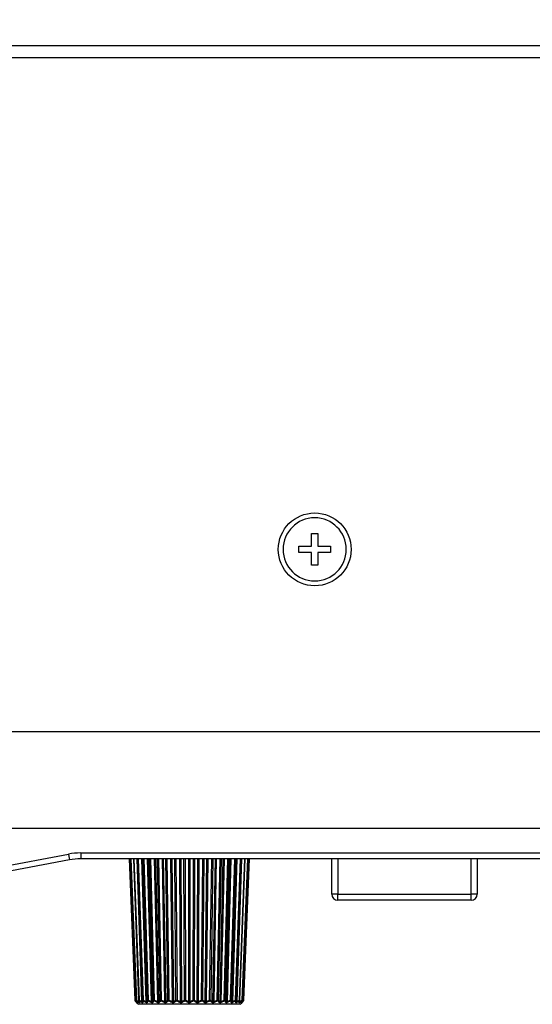
# Model space of a CAD drawing. Units: millimetres. Extents: x 0 to 298, y 0 to 210.
# Drawn here: x 160 to 181, y 128 to 169 of the extents above; entities that cross this region are included whole.
import ezdxf

# ---------------------------------------------------------------- set-up
doc = ezdxf.new("R2010")
doc.units = ezdxf.units.MM
doc.layers.get('0').update_dxf_attribs({"linetype": 'CONTINUOUS'})
doc.layers.get('Defpoints').update_dxf_attribs({"linetype": 'CONTINUOUS'})
doc.layers.add('1', color=7, linetype='CONTINUOUS')
doc.styles.add('IDEAS_KANJI', font='simplex.shx', dxfattribs={"bigfont": 'bigfont'})
doc.dimstyles.get("Standard").update_dxf_attribs({"dimtxt": 0.18, "dimasz": 0.18, "dimexe": 0.18, "dimexo": 0.0625, "dimgap": 0.09, "dimtad": 0, "dimdec": 0, "dimzin": 0, "dimdsep": 46, "dimtxsty": 'STANDARD', "dimcen": 0.09, "dimadec": 0, "dimazin": 0, "dimtfac": 1, "dimtdec": 0, "dimtofl": 0, "dimtmove": 0, "dimatfit": 3, "dimfxl": 1, "dimtolj": 1, "dimtzin": 0, "dimarcsym": 0})

# ---------------------------------------------------------------- blocks, each defined once
blk = doc.blocks.new('_OPEN')
at = {"color": 0, "linetype": 'ByBlock'}
for p, q in [((-1, 0.166667), (0, 0)), ((-1, -0.166667), (0, 0)), ((0, 0), (-1, 0))]:
    blk.add_line(p, q, dxfattribs=at)
blk = doc.blocks.new('*D22')
at = {"layer": '1', "color": 1, "linetype": 'Continuous', "lineweight": -2}
for p, q in [((103.705, 144.871), (103.705, 184.416)), ((266.205, 140.721), (266.205, 184.416)), ((104.405, 184.066), (265.505, 184.066))]:
    blk.add_line(p, q, dxfattribs=at)
at = {"layer": 'Defpoints', "color": 0, "linetype": 'Continuous'}
for p in [(266.205, 184.066), (103.705, 144.696), (266.205, 140.546)]:
    blk.add_point(p, dxfattribs=at)
at = {"layer": '1', "color": 1, "linetype": 'Continuous', "lineweight": -2, "xscale": 0.7, "yscale": 0.7, "zscale": 0.7, "rotation": 180}
blk.add_blockref('_OPEN', (103.705, 184.066), dxfattribs=at)
at = {"layer": '1', "color": 1, "linetype": 'Continuous', "lineweight": -2, "xscale": 0.7, "yscale": 0.7, "zscale": 0.7}
blk.add_blockref('_OPEN', (266.205, 184.066), dxfattribs=at)
at = {"layer": '1', "color": 1, "linetype": 'Continuous', "insert": (184.955, 185.116), "char_height": 1.05, "attachment_point": 5, "style": 'IDEAS_KANJI'}
blk.add_mtext('\\A1;325', dxfattribs=at)

msp = doc.modelspace()

# ---------------------------------------------------------------- linework, layer by layer
at = {"layer": '1', "color": 80, "linetype": 'Continuous'}
for p, q in [((139.9552, 167.7957), (265.6052, 167.7957)), ((171.729, 147.6957), (171.9815, 147.6957)), ((171.729, 147.1719), (171.729, 147.6957)), ((171.9815, 147.6957), (171.9815, 147.1719)), ((171.2052, 147.1719), (171.729, 147.1719)), ((171.2052, 146.9194), (171.2052, 147.1719)), ((171.729, 146.9194), (171.2052, 146.9194)), ((171.729, 146.3957), (171.729, 146.9194)), ((171.9815, 147.1719), (172.5052, 147.1719)), ((172.5052, 146.9194), (171.9815, 146.9194)), ((171.9815, 146.9194), (171.9815, 146.3957)), ((172.5052, 147.1719), (172.5052, 146.9194)), ((171.9815, 146.3957), (171.729, 146.3957)), ((139.9552, 139.5457), (265.1052, 139.5457)), ((265.1052, 135.5457), (104.8052, 135.5457)), ((161.7495, 134.2526), (132.9575, 128.8387)), ((265.1052, 134.2957), (162.2115, 134.2957)), ((164.207, 134.2956), (164.4389, 128.4824)), ((164.2669, 134.2956), (164.493, 128.4825)), ((164.3851, 134.2956), (164.6, 128.4826)), ((168.7752, 128.4826), (168.9901, 134.2956)), ((168.8822, 128.4825), (169.1083, 134.2956)), ((168.9363, 128.4824), (169.1681, 134.2956)), ((172.5552, 132.8457), (172.5552, 134.2957)), ((178.5552, 134.2957), (178.5552, 132.8457)), ((178.3052, 132.5957), (172.8052, 132.5957)), ((164.451, 128.4518), (164.4536, 128.4491)), ((164.5156, 128.3806), (164.5165, 128.3796)), ((164.5259, 128.3699), (164.5876, 128.3082)), ((164.526, 128.3697), (164.5261, 128.3697)), ((164.5423, 128.3884), (164.5429, 128.3875)), ((168.7876, 128.3082), (164.5876, 128.3082)), ((168.7876, 128.3082), (168.8493, 128.3699)), ((168.8323, 128.3875), (168.8328, 128.3884)), ((168.8491, 128.3697), (168.8491, 128.3697)), ((168.8586, 128.3796), (168.8595, 128.3805))]:
    msp.add_line(p, q, dxfattribs=at)
at = {"layer": '1', "color": 51, "linetype": 'Continuous'}
for p, q in [((265.6052, 167.2957), (139.9552, 167.2957)), ((132.9113, 129.0801), (161.7033, 134.4939)), ((162.2115, 134.5413), (265.1052, 134.5413)), ((162.2115, 134.5413), (162.2115, 134.2957)), ((164.2154, 134.2956), (164.4473, 128.4827)), ((164.2801, 134.2956), (164.5062, 128.4827)), ((164.4041, 134.2956), (164.619, 128.4827)), ((164.7347, 128.4132), (164.5333, 134.2957)), ((164.5522, 134.2957), (164.7537, 128.4132)), ((164.7571, 128.4827), (164.5588, 134.2956)), ((164.5843, 134.2956), (164.7826, 128.4827)), ((164.9108, 128.4132), (164.7278, 134.2957)), ((164.7524, 134.2957), (164.9353, 128.4132)), ((164.9615, 128.4827), (164.7846, 134.2956)), ((164.8163, 134.2956), (164.9931, 128.4827)), ((165.1306, 128.4132), (164.9707, 134.2957)), ((165.0002, 134.2957), (165.1601, 128.4132)), ((165.2083, 128.4827), (165.0573, 134.2956)), ((165.0944, 134.2956), (165.2454, 128.4827)), ((165.3887, 128.4132), (165.2558, 134.2957)), ((165.2896, 134.2957), (165.4225, 128.4132)), ((165.4916, 128.4827), (165.3701, 134.2956)), ((165.4117, 134.2956), (165.5332, 128.4827)), ((165.6788, 128.4132), (165.5761, 134.2957)), ((165.6133, 134.2957), (165.716, 128.4132)), ((165.8043, 128.4827), (165.7154, 134.2956)), ((165.7604, 134.2956), (165.8494, 128.4827)), ((165.9937, 128.4132), (165.9239, 134.2957)), ((165.9636, 134.2957), (166.0334, 128.4132)), ((166.1388, 128.4827), (166.0845, 134.2956)), ((166.1319, 134.2956), (166.1862, 128.4827)), ((166.3258, 128.4132), (166.2904, 134.2957)), ((166.3316, 134.2957), (166.367, 128.4132)), ((166.4868, 128.4827), (166.4686, 134.2956)), ((166.5172, 134.2956), (166.5354, 128.4827)), ((166.6667, 128.4132), (166.6667, 134.2957)), ((166.7085, 134.2957), (166.7085, 128.4132)), ((166.8397, 128.4827), (166.858, 134.2956)), ((166.9066, 134.2956), (166.8884, 128.4827)), ((167.0082, 128.4132), (167.0435, 134.2957)), ((167.0848, 134.2957), (167.0494, 128.4132)), ((167.1889, 128.4827), (167.2432, 134.2956)), ((167.2906, 134.2956), (167.2363, 128.4827)), ((167.3417, 128.4132), (167.4116, 134.2957)), ((167.4513, 134.2957), (167.3814, 128.4132)), ((167.5258, 128.4827), (167.6148, 134.2956)), ((167.6598, 134.2956), (167.5708, 128.4827)), ((167.6592, 128.4132), (167.7618, 134.2957)), ((167.799, 134.2957), (167.6964, 128.4132)), ((167.842, 128.4827), (167.9635, 134.2956)), ((168.0051, 134.2956), (167.8836, 128.4827)), ((167.9527, 128.4132), (168.0856, 134.2957)), ((168.1194, 134.2957), (167.9865, 128.4132)), ((168.1298, 128.4827), (168.2808, 134.2956)), ((168.3179, 134.2956), (168.1668, 128.4827)), ((168.2151, 128.4132), (168.375, 134.2957)), ((168.4045, 134.2957), (168.2446, 128.4132)), ((168.382, 128.4827), (168.5589, 134.2956)), ((168.5905, 134.2956), (168.4137, 128.4827)), ((168.4399, 128.4132), (168.6228, 134.2957)), ((168.6473, 134.2957), (168.4644, 128.4132)), ((168.5926, 128.4827), (168.7909, 134.2956)), ((168.8163, 134.2956), (168.6181, 128.4827)), ((168.6215, 128.4132), (168.8229, 134.2957)), ((168.8419, 134.2957), (168.6404, 128.4132)), ((168.7562, 128.4827), (168.9711, 134.2956)), ((168.8689, 128.4827), (169.095, 134.2956)), ((168.9279, 128.4827), (169.1597, 134.2956)), ((172.8052, 134.2957), (172.8052, 132.8457)), ((178.3052, 132.8457), (178.3052, 134.2957)), ((172.8052, 132.8457), (172.5552, 132.8457)), ((172.8052, 132.8457), (178.3052, 132.8457)), ((172.8052, 132.5957), (172.8052, 132.8457)), ((178.5552, 132.8457), (178.3052, 132.8457)), ((178.3052, 132.5957), (178.3052, 132.8457)), ((164.4389, 128.4824), (164.4473, 128.4827)), ((164.6068, 128.4132), (164.6051, 128.4587)), ((168.77, 128.4587), (168.7684, 128.4132)), ((168.9216, 128.4491), (168.9242, 128.4518)), ((168.9279, 128.4827), (168.9363, 128.4824))]:
    msp.add_line(p, q, dxfattribs=at)
at = {"layer": '1', "color": 80, "linetype": 'Continuous'}
msp.add_circle((171.8552, 147.0457), 1.5, dxfattribs=at)
at = {"layer": '1', "color": 80, "linetype": 'Continuous', "extrusion": (0, 0, -1)}
msp.add_circle((-171.8552, 147.0457), 1.3, dxfattribs=at)
at = {"layer": '1', "color": 51, "linetype": 'Continuous'}
msp.add_arc((162.2115, 131.7913), 2.75, 90, 100.64922, dxfattribs=at)
at = {"layer": '1', "color": 80, "linetype": 'Continuous'}
for centre, radius, start, end in [((162.2115, 131.7957), 2.5, 90, 100.64922), ((172.8052, 132.8457), 0.25, 180, 270), ((178.3052, 132.8457), 0.25, 270, 0), ((164.4888, 128.4844), 0.05, 182.2838, 220.76607), ((164.543, 128.4844), 0.05, 182.22762, 209.74229), ((164.6499, 128.4844), 0.05, 182.11664, 194.92378), ((168.7252, 128.4844), 0.05, 345.07622, 357.88336), ((168.8322, 128.4844), 0.05, 330.25771, 357.77238), ((168.8863, 128.4844), 0.05, 319.23393, 357.7162)]:
    msp.add_arc(centre, radius, start, end, dxfattribs=at)
at = {"layer": '1', "color": 51, "linetype": 'Continuous'}
for centre, major_axis, ratio, start_param, end_param in [((161.7033, 134.4983), (-0.0462, 0.2457), 0.003226, 1.587949, 3.1415927), ((164.4888, 128.4844), (0.0331, 0.0375), 0.734378, 2.18549, 3.0597633), ((164.543, 128.4844), (-0.05, -0.0019), 0.009331, 6.2829312, 7.0279085), ((164.543, 128.4844), (-0.0434, -0.0248), 0.855608, 0.0000017, 0.3245691), ((164.543, 128.4844), (0.0294, 0.0404), 0.64577, 2.049405, 2.9236783), ((164.5716, 128.415), (0.031, 0.0392), 0.750752, 2.2489397, 2.9943102), ((164.5847, 128.415), (-0.0422, -0.0268), 0.874044, 6.2805779, 6.5417938), ((164.6499, 128.4844), (-0.05, -0.0018), 0.015297, 0.0002845, 0.9017016), ((164.6499, 128.4844), (-0.0483, -0.0129), 0.885245, 0.0000191, 0.6209093), ((164.6435, 128.415), (0.0273, 0.0419), 0.660493, 2.0157053, 2.8646093), ((164.6499, 128.4844), (0.0267, 0.0423), 0.541262, 1.9396753, 2.8139486), ((164.6693, 128.415), (-0.048, -0.0141), 0.904042, 6.2802424, 6.8558298), ((164.7657, 128.415), (0.0246, 0.0435), 0.55397, 1.9129001, 2.761804), ((164.8036, 128.415), (-0.0499, 0.0027), 0.911779, 0.0978423, 0.9467462), ((164.807, 128.4844), (-0.0499, 0.0022), 0.893085, 0.0892916, 0.963565), ((164.807, 128.4844), (-0.05, -0.0017), 0.020885, 0.0401374, 1.0587077), ((164.807, 128.4844), (-0.0248, -0.0434), 0.423426, 4.9888401, 5.8631134), ((164.9352, 128.415), (-0.0228, -0.0445), 0.433807, 4.9688686, 5.8177725), ((164.9843, 128.415), (0.0464, -0.0186), 0.897065, 3.6007272, 4.4496311), ((165.0105, 128.4844), (0.0471, -0.0167), 0.878934, 3.5647139, 4.4389873), ((165.0105, 128.4844), (-0.05, -0.0015), 0.02596, 0.1971784, 1.2157487), ((165.0105, 128.4844), (-0.0235, -0.0441), 0.295163, 4.9075238, 5.7817972), ((165.1479, 128.415), (-0.0215, -0.0451), 0.302963, 4.8940896, 5.7429936), ((165.2069, 128.415), (0.0402, -0.0297), 0.860263, 3.8894501, 4.738354), ((165.2552, 128.4844), (0.0418, -0.0274), 0.843141, 3.8424264, 4.7166997), ((165.2552, 128.4844), (-0.05, -0.0013), 0.030395, 0.354258, 1.3728283), ((165.2552, 128.4844), (-0.0228, -0.0445), 0.159633, 4.832913, 5.7071863), ((165.3985, 128.415), (-0.0208, -0.0455), 0.164658, 4.8257916, 5.6746955), ((165.466, 128.415), (0.0343, -0.0363), 0.802278, 4.1018152, 4.9507192), ((165.5352, 128.4844), (0.0364, -0.0343), 0.786586, 4.0558012, 4.9300745), ((165.5352, 128.4844), (-0.05, -0.001), 0.034082, 0.5113762, 1.5299465), ((165.5352, 128.4844), (-0.0225, -0.0447), 0.020172, 4.7616175, 5.6358909), ((165.6808, 128.415), (-0.0205, -0.0456), 0.022299, 4.7606918, 5.6095957), ((165.7552, 128.415), (0.0297, -0.0402), 0.724538, 4.2583697, 5.1072737), ((165.8436, 128.4844), (0.0319, -0.0385), 0.710664, 4.218359, 5.0926324), ((165.8436, 128.4844), (-0.05, -0.0008), 0.03693, 0.6685293, 1.6870996), ((165.8436, 128.4844), (-0.0226, -0.0446), 0.119785, 0.7181854, 1.5924587), ((165.9879, 128.415), (-0.0207, -0.0455), 0.120609, 0.7382725, 1.5871764), ((166.0673, 128.415), (0.0264, -0.0425), 0.628957, 4.3783763, 5.2272802), ((166.1727, 128.4844), (0.0286, -0.041), 0.617242, 4.3457216, 5.2199949), ((166.1727, 128.4844), (-0.05, -0.0005), 0.038868, 0.8257102, 1.8442805), ((166.1727, 128.4844), (-0.0233, -0.0443), 0.256794, 0.7915254, 1.6657988), ((166.3122, 128.415), (-0.0212, -0.0453), 0.260548, 0.805256, 1.6541599), ((166.3947, 128.415), (0.024, -0.0439), 0.51789, 4.4749841, 5.323888), ((166.5145, 128.4844), (0.0261, -0.0426), 0.508622, 4.4496982, 5.3239716), ((166.5145, 128.4844), (-0.05, -0.0002), 0.039849, 0.9829088, 2.0014791), ((166.5145, 128.4844), (-0.0244, -0.0437), 0.387478, 0.870519, 1.7447923), ((166.6458, 128.415), (-0.0223, -0.0447), 0.394071, 0.8776141, 1.726518), ((166.7293, 128.415), (0.0223, -0.0447), 0.394071, 4.5566673, 5.4055712), ((166.8606, 128.4844), (0.0244, -0.0437), 0.387478, 4.538393, 5.4126663), ((166.8606, 128.4844), (-0.05, 0.0002), 0.039849, 1.1401136, 2.1586839), ((166.8606, 128.4844), (-0.0261, -0.0426), 0.508622, 0.9592137, 1.8334871), ((166.9804, 128.415), (-0.024, -0.0439), 0.51789, 0.9592973, 1.8082012), ((167.0629, 128.415), (0.0212, -0.0453), 0.260548, 4.6290254, 5.4779293), ((167.2025, 128.4844), (0.0233, -0.0443), 0.256794, 4.6173865, 5.4916599), ((167.2025, 128.4844), (-0.05, 0.0005), 0.038868, 1.2973122, 2.3158825), ((167.2025, 128.4844), (-0.0286, -0.041), 0.617242, 1.0631904, 1.9374637), ((167.3078, 128.415), (-0.0264, -0.0425), 0.628957, 1.0559051, 1.904809), ((167.3873, 128.415), (0.0207, -0.0455), 0.120609, 4.6960089, 5.5449128), ((167.5316, 128.4844), (0.0226, -0.0446), 0.119785, 4.6907266, 5.5649999), ((167.5316, 128.4844), (-0.05, 0.0008), 0.03693, 1.454493, 2.4730633), ((167.5316, 128.4844), (-0.0319, -0.0385), 0.710664, 1.190553, 2.0648263), ((167.62, 128.415), (-0.0297, -0.0402), 0.724538, 1.1759117, 2.0248156), ((167.6944, 128.415), (0.0205, -0.0456), 0.022299, 0.6735896, 1.5224935), ((167.84, 128.4844), (0.0225, -0.0447), 0.020172, 0.6472944, 1.5215678), ((167.84, 128.4844), (-0.05, 0.001), 0.034082, 1.6116461, 2.6302164), ((167.84, 128.4844), (-0.0364, -0.0343), 0.786586, 1.3531108, 2.2273841), ((167.9091, 128.415), (-0.0343, -0.0363), 0.802278, 1.3324661, 2.1813701), ((167.9767, 128.415), (0.0208, -0.0455), 0.164658, 0.6084898, 1.4573937), ((168.12, 128.4844), (0.0228, -0.0445), 0.159633, 0.575999, 1.4502723), ((168.12, 128.4844), (-0.05, 0.0013), 0.030395, 1.7687644, 2.7873347), ((168.12, 128.4844), (-0.0418, -0.0274), 0.843141, 1.5664856, 2.4407589), ((168.1682, 128.415), (-0.0402, -0.0297), 0.860263, 1.5448313, 2.3937352), ((168.2273, 128.415), (0.0215, -0.0451), 0.302963, 0.5401917, 1.3890957), ((168.3647, 128.4844), (0.0235, -0.0441), 0.295163, 0.5013882, 1.3756615), ((168.3647, 128.4844), (-0.05, 0.0015), 0.02596, 1.925844, 2.9444143), ((168.3647, 128.4844), (-0.0471, -0.0167), 0.878934, 1.844198, 2.7184714), ((168.3909, 128.415), (-0.0464, -0.0186), 0.897065, 1.8335542, 2.6824581), ((168.4399, 128.415), (0.0228, -0.0445), 0.433807, 0.4654128, 1.3143167), ((168.5681, 128.4844), (0.0248, -0.0434), 0.423426, 0.4200719, 1.2943452), ((168.5681, 128.4844), (-0.05, 0.0017), 0.020885, 2.0828849, 3.1014552), ((168.5681, 128.4844), (-0.0499, -0.0022), 0.893085, 2.1780277, 3.052301), ((168.5715, 128.415), (-0.0499, -0.0027), 0.911779, 2.1948465, 3.0437504), ((168.6095, 128.415), (0.0246, -0.0435), 0.55397, 0.3797886, 1.2286925), ((168.7058, 128.415), (-0.048, 0.0141), 0.904042, 2.5689482, 3.1446019), ((168.7252, 128.4844), (0.0267, -0.0423), 0.541262, 0.327644, 1.2019174), ((168.7252, 128.4844), (-0.05, 0.0018), 0.015297, 2.239891, 3.1413082), ((168.7252, 128.4844), (-0.0483, 0.0129), 0.885245, 2.5206834, 3.1415736), ((168.7317, 128.415), (0.0273, -0.0419), 0.660493, 0.2769834, 1.1258873), ((168.7905, 128.415), (-0.0422, 0.0268), 0.874044, 2.8829842, 3.1441772), ((168.8035, 128.415), (0.031, -0.0392), 0.750752, 0.1472825, 0.905203), ((168.8322, 128.4844), (0.0294, -0.0404), 0.64577, 0.2179143, 1.0921877), ((168.8322, 128.4844), (-0.0434, 0.0248), 0.855608, 2.8170236, 3.141591), ((168.8322, 128.4844), (-0.05, 0.0019), 0.009331, 2.3968695, 3.1418468), ((168.8863, 128.4844), (0.0331, -0.0375), 0.734378, 0.0818293, 0.9561027)]:
    msp.add_ellipse(centre, major_axis=major_axis, ratio=ratio, start_param=start_param, end_param=end_param, dxfattribs=at)
for points in [[(164.4473, 128.4827), (164.4726, 128.4603), (164.4982, 128.4387), (164.524, 128.4181)], [(164.5062, 128.4827), (164.5394, 128.4585), (164.573, 128.4353), (164.6068, 128.4132)], [(164.619, 128.4827), (164.6572, 128.4585), (164.6958, 128.4353), (164.7347, 128.4132)], [(164.7537, 128.4132), (164.7549, 128.4353), (164.756, 128.4585), (164.7571, 128.4827)], [(164.7826, 128.4827), (164.8249, 128.4585), (164.8676, 128.4353), (164.9108, 128.4132)], [(164.9353, 128.4132), (164.9442, 128.4353), (164.9529, 128.4585), (164.9615, 128.4827)], [(164.9931, 128.4827), (165.0385, 128.4585), (165.0843, 128.4353), (165.1306, 128.4132)], [(165.1601, 128.4132), (165.1764, 128.4353), (165.1925, 128.4585), (165.2083, 128.4827)], [(165.2454, 128.4827), (165.2927, 128.4585), (165.3404, 128.4353), (165.3887, 128.4132)], [(165.4225, 128.4132), (165.4458, 128.4353), (165.4688, 128.4585), (165.4916, 128.4827)], [(165.5332, 128.4827), (165.5812, 128.4585), (165.6297, 128.4353), (165.6788, 128.4132)], [(165.716, 128.4132), (165.7458, 128.4353), (165.7752, 128.4585), (165.8043, 128.4827)], [(165.8494, 128.4827), (165.897, 128.4585), (165.9451, 128.4353), (165.9937, 128.4132)], [(166.0334, 128.4132), (166.069, 128.4353), (166.1041, 128.4585), (166.1388, 128.4827)], [(166.1862, 128.4827), (166.2322, 128.4585), (166.2788, 128.4353), (166.3258, 128.4132)], [(166.367, 128.4132), (166.4074, 128.4353), (166.4473, 128.4585), (166.4868, 128.4827)], [(166.5354, 128.4827), (166.5787, 128.4585), (166.6225, 128.4353), (166.6667, 128.4132)], [(166.7085, 128.4132), (166.7527, 128.4353), (166.7965, 128.4585), (166.8397, 128.4827)], [(166.8884, 128.4827), (166.9279, 128.4585), (166.9678, 128.4353), (167.0082, 128.4132)], [(167.0494, 128.4132), (167.0964, 128.4353), (167.1429, 128.4585), (167.1889, 128.4827)], [(167.2363, 128.4827), (167.2711, 128.4585), (167.3062, 128.4353), (167.3417, 128.4132)], [(167.3814, 128.4132), (167.4301, 128.4353), (167.4782, 128.4585), (167.5258, 128.4827)], [(167.5708, 128.4827), (167.5999, 128.4585), (167.6294, 128.4353), (167.6592, 128.4132)], [(167.6964, 128.4132), (167.7454, 128.4353), (167.794, 128.4585), (167.842, 128.4827)], [(167.8836, 128.4827), (167.9063, 128.4585), (167.9294, 128.4353), (167.9527, 128.4132)], [(167.9865, 128.4132), (168.0347, 128.4353), (168.0825, 128.4585), (168.1298, 128.4827)], [(168.1668, 128.4827), (168.1827, 128.4585), (168.1988, 128.4353), (168.2151, 128.4132)], [(168.2446, 128.4132), (168.2909, 128.4353), (168.3367, 128.4585), (168.382, 128.4827)], [(168.4137, 128.4827), (168.4223, 128.4585), (168.431, 128.4353), (168.4399, 128.4132)], [(168.4644, 128.4132), (168.5075, 128.4353), (168.5503, 128.4585), (168.5926, 128.4827)], [(168.6181, 128.4827), (168.6191, 128.4585), (168.6203, 128.4353), (168.6215, 128.4132)], [(168.6404, 128.4132), (168.6794, 128.4353), (168.718, 128.4585), (168.7562, 128.4827)], [(168.7684, 128.4132), (168.8022, 128.4353), (168.8357, 128.4585), (168.8689, 128.4827)], [(168.8512, 128.4181), (168.877, 128.4387), (168.9025, 128.4603), (168.9279, 128.4827)]]:
    msp.add_open_spline(points, degree=3, dxfattribs=at)
at = {"layer": '1', "color": 80, "linetype": 'Continuous'}
for points, knots in [([(164.451, 128.4519), (164.4574, 128.4443), (164.4735, 128.4258), (164.4948, 128.4024), (164.5098, 128.3867), (164.5149, 128.3814)], [0, 0, 0, 0, 0.306066, 0.7621345, 1, 1, 1, 1]), ([(164.4996, 128.4597), (164.5039, 128.4521), (164.5147, 128.4334), (164.529, 128.4096), (164.539, 128.3937), (164.5425, 128.3883)], [0, 0, 0, 0, 0.305823, 0.7599822, 1, 1, 1, 1]), ([(164.5156, 128.3806), (164.5161, 128.38), (164.5179, 128.3781), (164.5205, 128.3755), (164.5231, 128.3727), (164.5247, 128.3711), (164.5252, 128.3706), (164.5253, 128.3705), (164.5253, 128.3705)], [0, 0, 0, 0, 0.081901, 0.3073084, 0.5440243, 0.7690151, 0.9679578, 1, 1, 1, 1]), ([(164.6016, 128.4717), (164.6036, 128.4642), (164.6085, 128.4457), (164.6151, 128.4222), (164.6197, 128.4065), (164.6214, 128.401)], [0, 0, 0, 0, 0.3034646, 0.7557274, 1, 1, 1, 1]), ([(168.7538, 128.401), (168.7553, 128.406), (168.7596, 128.4206), (168.7662, 128.4442), (168.7713, 128.463), (168.7736, 128.4716)], [0, 0, 0, 0, 0.2244922, 0.648874, 1, 1, 1, 1]), ([(168.8326, 128.3883), (168.8359, 128.3934), (168.8453, 128.4082), (168.8597, 128.432), (168.8707, 128.451), (168.8756, 128.4597)], [0, 0, 0, 0, 0.2252088, 0.6511099, 1, 1, 1, 1]), ([(168.8499, 128.3705), (168.8499, 128.3705), (168.85, 128.3706), (168.8508, 128.3714), (168.8525, 128.3732), (168.8551, 128.3759), (168.8575, 128.3784), (168.8592, 128.3802), (168.8595, 128.3805)], [0, 0, 0, 0, 0.094325, 0.2983183, 0.5060483, 0.7219441, 0.9488911, 1, 1, 1, 1]), ([(168.8608, 128.382), (168.865, 128.3864), (168.8785, 128.4004), (168.8996, 128.4236), (168.9164, 128.4428), (168.9242, 128.4518)], [0, 0, 0, 0, 0.2002697, 0.6286923, 1, 1, 1, 1])]:
    msp.add_open_spline(points, degree=3, knots=knots, dxfattribs=at)
at = {"layer": '1', "color": 51, "linetype": 'Continuous'}
for points, knots in [([(164.4536, 128.4491), (164.4663, 128.4342), (164.4792, 128.4198), (164.5002, 128.3968), (164.5084, 128.3882), (164.5165, 128.3796)], [0, 0, 0, 0, 0.6134897, 0.6134897, 1, 1, 1, 1]), ([(164.5366, 128.3796), (164.5195, 128.3932), (164.5024, 128.4071), (164.4748, 128.4305), (164.4642, 128.4397), (164.4536, 128.4491)], [0, 0, 0, 0, 0.6135032, 0.6135032, 1, 1, 1, 1]), ([(164.5086, 128.4491), (164.517, 128.4342), (164.5254, 128.4198), (164.5392, 128.3968), (164.5445, 128.3882), (164.5499, 128.3796)], [0, 0, 0, 0, 0.6134897, 0.6134897, 1, 1, 1, 1]), ([(164.6097, 128.3796), (164.5888, 128.3932), (164.5681, 128.4071), (164.5344, 128.4305), (164.5215, 128.4397), (164.5086, 128.4491)], [0, 0, 0, 0, 0.6135032, 0.6135032, 1, 1, 1, 1]), ([(164.5165, 128.3796), (164.5188, 128.3773), (164.5208, 128.3752), (164.5243, 128.3715), (164.5256, 128.3702), (164.526, 128.3698), (164.526, 128.3697), (164.526, 128.3697)], [0, 0, 0, 0, 0.396518, 0.396518, 0.9228344, 0.9228344, 1, 1, 1, 1]), ([(164.5499, 128.3796), (164.5514, 128.3773), (164.5525, 128.3752), (164.5541, 128.3715), (164.5541, 128.3702), (164.5524, 128.3694), (164.5503, 128.3701), (164.5446, 128.3736), (164.5409, 128.3763), (164.5366, 128.3796)], [0, 0, 0, 0, 0.1928713, 0.1928713, 0.4488782, 0.4488782, 0.7260295, 0.7260295, 1, 1, 1, 1]), ([(164.6068, 128.4132), (164.6092, 128.4101), (164.6117, 128.4072), (164.6151, 128.4043), (164.6162, 128.4035), (164.6177, 128.4031), (164.6182, 128.4031), (164.6193, 128.4035), (164.6198, 128.4043), (164.62, 128.4055), (164.62, 128.4055), (164.62, 128.4055)], [0, 0, 0, 0, 0.4029299, 0.4029299, 0.6290321, 0.6290321, 0.7577112, 0.7577112, 0.993631, 0.993631, 1, 1, 1, 1]), ([(164.6359, 128.3796), (164.6366, 128.3773), (164.6369, 128.3752), (164.6363, 128.3715), (164.6352, 128.3702), (164.631, 128.3694), (164.6277, 128.3701), (164.6196, 128.3736), (164.6148, 128.3763), (164.6097, 128.3796)], [0, 0, 0, 0, 0.1928713, 0.1928713, 0.4488782, 0.4488782, 0.7260295, 0.7260295, 1, 1, 1, 1]), ([(164.6173, 128.4491), (164.6211, 128.4342), (164.6249, 128.4198), (164.6311, 128.3968), (164.6335, 128.3882), (164.6359, 128.3796)], [0, 0, 0, 0, 0.6134897, 0.6134897, 1, 1, 1, 1]), ([(164.7339, 128.3796), (164.7098, 128.3932), (164.6859, 128.4071), (164.6471, 128.4305), (164.6321, 128.4397), (164.6173, 128.4491)], [0, 0, 0, 0, 0.6135032, 0.6135032, 1, 1, 1, 1]), ([(164.7724, 128.3796), (164.7723, 128.3773), (164.7717, 128.3752), (164.7691, 128.3715), (164.7668, 128.3702), (164.7602, 128.3694), (164.7557, 128.3701), (164.7456, 128.3736), (164.7398, 128.3763), (164.7339, 128.3796)], [0, 0, 0, 0, 0.1928713, 0.1928713, 0.4488782, 0.4488782, 0.7260295, 0.7260295, 1, 1, 1, 1]), ([(164.7347, 128.4132), (164.7375, 128.4101), (164.7404, 128.4072), (164.7447, 128.4043), (164.7462, 128.4035), (164.7483, 128.4031), (164.749, 128.4031), (164.7507, 128.4035), (164.7516, 128.4043), (164.7525, 128.4059), (164.7527, 128.4065), (164.7535, 128.4088), (164.7537, 128.411), (164.7537, 128.4132)], [0, 0, 0, 0, 0.290944, 0.290944, 0.4542059, 0.4542059, 0.5471213, 0.5471213, 0.7174722, 0.7174722, 0.7916641, 0.7916641, 1, 1, 1, 1]), ([(164.7769, 128.4491), (164.776, 128.4342), (164.7751, 128.4198), (164.7736, 128.3968), (164.773, 128.3882), (164.7724, 128.3796)], [0, 0, 0, 0, 0.6134897, 0.6134897, 1, 1, 1, 1]), ([(164.9062, 128.3796), (164.8795, 128.3932), (164.853, 128.4071), (164.81, 128.4305), (164.7934, 128.4397), (164.7769, 128.4491)], [0, 0, 0, 0, 0.6135032, 0.6135032, 1, 1, 1, 1]), ([(164.9561, 128.3796), (164.9551, 128.3773), (164.9537, 128.3752), (164.9492, 128.3715), (164.9457, 128.3702), (164.9369, 128.3694), (164.9313, 128.3701), (164.9194, 128.3736), (164.9128, 128.3763), (164.9062, 128.3796)], [0, 0, 0, 0, 0.1928713, 0.1928713, 0.4488782, 0.4488782, 0.7260295, 0.7260295, 1, 1, 1, 1]), ([(164.9108, 128.4132), (164.9138, 128.4101), (164.9171, 128.4072), (164.9222, 128.4043), (164.924, 128.4035), (164.9266, 128.4031), (164.9275, 128.4031), (164.9298, 128.4035), (164.9311, 128.4043), (164.9325, 128.4059), (164.9329, 128.4065), (164.9343, 128.4088), (164.9349, 128.411), (164.9353, 128.4132)], [0, 0, 0, 0, 0.290944, 0.290944, 0.4542059, 0.4542059, 0.5471213, 0.5471213, 0.7174722, 0.7174722, 0.7916641, 0.7916641, 1, 1, 1, 1]), ([(164.9836, 128.4491), (164.978, 128.4342), (164.9725, 128.4198), (164.9633, 128.3968), (164.9597, 128.3882), (164.9561, 128.3796)], [0, 0, 0, 0, 0.6134897, 0.6134897, 1, 1, 1, 1]), ([(165.1224, 128.3796), (165.0937, 128.3932), (165.0652, 128.4071), (165.0191, 128.4305), (165.0013, 128.4397), (164.9836, 128.4491)], [0, 0, 0, 0, 0.6135032, 0.6135032, 1, 1, 1, 1]), ([(165.1824, 128.3796), (165.1806, 128.3773), (165.1784, 128.3752), (165.172, 128.3715), (165.1675, 128.3702), (165.1567, 128.3694), (165.1502, 128.3701), (165.1367, 128.3736), (165.1295, 128.3763), (165.1224, 128.3796)], [0, 0, 0, 0, 0.1928713, 0.1928713, 0.4488782, 0.4488782, 0.7260295, 0.7260295, 1, 1, 1, 1]), ([(165.1306, 128.4132), (165.1338, 128.4101), (165.1374, 128.4072), (165.1431, 128.4043), (165.1452, 128.4035), (165.1483, 128.4031), (165.1494, 128.4031), (165.1522, 128.4035), (165.1539, 128.4043), (165.1558, 128.4059), (165.1563, 128.4065), (165.1582, 128.4088), (165.1593, 128.411), (165.1601, 128.4132)], [0, 0, 0, 0, 0.290944, 0.290944, 0.4542059, 0.4542059, 0.5471213, 0.5471213, 0.7174722, 0.7174722, 0.7916641, 0.7916641, 1, 1, 1, 1]), ([(165.2322, 128.4491), (165.2222, 128.4342), (165.212, 128.4198), (165.1954, 128.3968), (165.1889, 128.3882), (165.1824, 128.3796)], [0, 0, 0, 0, 0.6134897, 0.6134897, 1, 1, 1, 1]), ([(165.3771, 128.3796), (165.3472, 128.3932), (165.3174, 128.4071), (165.2693, 128.4305), (165.2507, 128.4397), (165.2322, 128.4491)], [0, 0, 0, 0, 0.6135032, 0.6135032, 1, 1, 1, 1]), ([(165.4458, 128.3796), (165.4432, 128.3773), (165.4402, 128.3752), (165.4322, 128.3715), (165.4267, 128.3702), (165.4142, 128.3694), (165.4069, 128.3701), (165.3922, 128.3736), (165.3845, 128.3763), (165.3771, 128.3796)], [0, 0, 0, 0, 0.1928713, 0.1928713, 0.4488782, 0.4488782, 0.7260295, 0.7260295, 1, 1, 1, 1]), ([(165.3887, 128.4132), (165.3921, 128.4101), (165.3959, 128.4072), (165.402, 128.4043), (165.4044, 128.4035), (165.4078, 128.4031), (165.4091, 128.4031), (165.4124, 128.4035), (165.4144, 128.4043), (165.4168, 128.4059), (165.4175, 128.4065), (165.4199, 128.4088), (165.4213, 128.411), (165.4225, 128.4132)], [0, 0, 0, 0, 0.290944, 0.290944, 0.4542059, 0.4542059, 0.5471213, 0.5471213, 0.7174722, 0.7174722, 0.7916641, 0.7916641, 1, 1, 1, 1]), ([(165.5167, 128.4491), (165.5024, 128.4342), (165.488, 128.4198), (165.4643, 128.3968), (165.4551, 128.3882), (165.4458, 128.3796)], [0, 0, 0, 0, 0.6134897, 0.6134897, 1, 1, 1, 1]), ([(165.6641, 128.3796), (165.6337, 128.3932), (165.6034, 128.4071), (165.5544, 128.4305), (165.5355, 128.4397), (165.5167, 128.4491)], [0, 0, 0, 0, 0.6135032, 0.6135032, 1, 1, 1, 1]), ([(165.7398, 128.3796), (165.7365, 128.3773), (165.7328, 128.3752), (165.7232, 128.3715), (165.717, 128.3702), (165.7031, 128.3694), (165.6952, 128.3701), (165.6796, 128.3736), (165.6717, 128.3763), (165.6641, 128.3796)], [0, 0, 0, 0, 0.1928713, 0.1928713, 0.4488782, 0.4488782, 0.7260295, 0.7260295, 1, 1, 1, 1]), ([(165.6788, 128.4132), (165.6822, 128.4101), (165.6861, 128.4072), (165.6926, 128.4043), (165.6951, 128.4035), (165.6989, 128.4031), (165.7003, 128.4031), (165.704, 128.4035), (165.7062, 128.4043), (165.709, 128.4059), (165.7098, 128.4065), (165.7127, 128.4088), (165.7145, 128.411), (165.716, 128.4132)], [0, 0, 0, 0, 0.290944, 0.290944, 0.4542059, 0.4542059, 0.5471213, 0.5471213, 0.7174722, 0.7174722, 0.7916641, 0.7916641, 1, 1, 1, 1]), ([(165.83, 128.4491), (165.8118, 128.4342), (165.7934, 128.4198), (165.7632, 128.3968), (165.7515, 128.3882), (165.7398, 128.3796)], [0, 0, 0, 0, 0.6134897, 0.6134897, 1, 1, 1, 1]), ([(165.9763, 128.3796), (165.9461, 128.3932), (165.9161, 128.4071), (165.8674, 128.4305), (165.8487, 128.4397), (165.83, 128.4491)], [0, 0, 0, 0, 0.6135032, 0.6135032, 1, 1, 1, 1]), ([(166.0571, 128.3796), (166.0532, 128.3773), (166.0489, 128.3752), (166.038, 128.3715), (166.0311, 128.3702), (166.0162, 128.3694), (166.0079, 128.3701), (165.9918, 128.3736), (165.9838, 128.3763), (165.9763, 128.3796)], [0, 0, 0, 0, 0.1928713, 0.1928713, 0.4488782, 0.4488782, 0.7260295, 0.7260295, 1, 1, 1, 1]), ([(165.9937, 128.4132), (165.9972, 128.4101), (166.0011, 128.4072), (166.0078, 128.4043), (166.0103, 128.4035), (166.0144, 128.4031), (166.0158, 128.4031), (166.0198, 128.4035), (166.0223, 128.4043), (166.0254, 128.4059), (166.0263, 128.4065), (166.0296, 128.4088), (166.0317, 128.411), (166.0334, 128.4132)], [0, 0, 0, 0, 0.290944, 0.290944, 0.4542059, 0.4542059, 0.5471213, 0.5471213, 0.7174722, 0.7174722, 0.7916641, 0.7916641, 1, 1, 1, 1]), ([(166.1645, 128.4491), (166.1427, 128.4342), (166.1209, 128.4198), (166.085, 128.3968), (166.0711, 128.3882), (166.0571, 128.3796)], [0, 0, 0, 0, 0.6134897, 0.6134897, 1, 1, 1, 1]), ([(166.306, 128.3796), (166.2768, 128.3932), (166.2477, 128.4071), (166.2006, 128.4305), (166.1825, 128.4397), (166.1645, 128.4491)], [0, 0, 0, 0, 0.6135032, 0.6135032, 1, 1, 1, 1]), ([(166.3899, 128.3796), (166.3855, 128.3773), (166.3807, 128.3752), (166.3688, 128.3715), (166.3615, 128.3702), (166.3458, 128.3694), (166.3373, 128.3701), (166.3211, 128.3736), (166.3133, 128.3763), (166.306, 128.3796)], [0, 0, 0, 0, 0.1928713, 0.1928713, 0.4488782, 0.4488782, 0.7260295, 0.7260295, 1, 1, 1, 1]), ([(166.3258, 128.4132), (166.3291, 128.4101), (166.3329, 128.4072), (166.3396, 128.4043), (166.3422, 128.4035), (166.3464, 128.4031), (166.3479, 128.4031), (166.3521, 128.4035), (166.3547, 128.4043), (166.3581, 128.4059), (166.359, 128.4065), (166.3626, 128.4088), (166.365, 128.411), (166.367, 128.4132)], [0, 0, 0, 0, 0.290944, 0.290944, 0.4542059, 0.4542059, 0.5471213, 0.5471213, 0.7174722, 0.7174722, 0.7916641, 0.7916641, 1, 1, 1, 1]), ([(166.5118, 128.4491), (166.4871, 128.4342), (166.4623, 128.4198), (166.4216, 128.3968), (166.4058, 128.3882), (166.3899, 128.3796)], [0, 0, 0, 0, 0.6134897, 0.6134897, 1, 1, 1, 1]), ([(166.6451, 128.3796), (166.6176, 128.3932), (166.5902, 128.4071), (166.5458, 128.4305), (166.5288, 128.4397), (166.5118, 128.4491)], [0, 0, 0, 0, 0.6135032, 0.6135032, 1, 1, 1, 1]), ([(166.73, 128.3796), (166.7252, 128.3773), (166.72, 128.3752), (166.7075, 128.3715), (166.6998, 128.3702), (166.6839, 128.3694), (166.6753, 128.3701), (166.6595, 128.3736), (166.6519, 128.3763), (166.6451, 128.3796)], [0, 0, 0, 0, 0.1928713, 0.1928713, 0.4488782, 0.4488782, 0.7260295, 0.7260295, 1, 1, 1, 1]), ([(166.6667, 128.4132), (166.6698, 128.4101), (166.6735, 128.4072), (166.68, 128.4043), (166.6826, 128.4035), (166.6868, 128.4031), (166.6883, 128.4031), (166.6926, 128.4035), (166.6953, 128.4043), (166.6988, 128.4059), (166.6999, 128.4065), (166.7037, 128.4088), (166.7062, 128.411), (166.7085, 128.4132)], [0, 0, 0, 0, 0.290944, 0.290944, 0.4542059, 0.4542059, 0.5471213, 0.5471213, 0.7174722, 0.7174722, 0.7916641, 0.7916641, 1, 1, 1, 1]), ([(166.8634, 128.4491), (166.8364, 128.4342), (166.8093, 128.4198), (166.7647, 128.3968), (166.7474, 128.3882), (166.73, 128.3796)], [0, 0, 0, 0, 0.6134897, 0.6134897, 1, 1, 1, 1]), ([(166.9853, 128.3796), (166.9601, 128.3932), (166.9351, 128.4071), (166.8945, 128.4305), (166.8789, 128.4397), (166.8634, 128.4491)], [0, 0, 0, 0, 0.6135032, 0.6135032, 1, 1, 1, 1]), ([(167.0691, 128.3796), (167.064, 128.3773), (167.0586, 128.3752), (167.0457, 128.3715), (167.0379, 128.3702), (167.022, 128.3694), (167.0137, 128.3701), (166.9986, 128.3736), (166.9915, 128.3763), (166.9853, 128.3796)], [0, 0, 0, 0, 0.1928713, 0.1928713, 0.4488782, 0.4488782, 0.7260295, 0.7260295, 1, 1, 1, 1]), ([(167.0082, 128.4132), (167.011, 128.4101), (167.0144, 128.4072), (167.0206, 128.4043), (167.0231, 128.4035), (167.0272, 128.4031), (167.0287, 128.4031), (167.033, 128.4035), (167.0357, 128.4043), (167.0393, 128.4059), (167.0404, 128.4065), (167.0444, 128.4088), (167.047, 128.411), (167.0494, 128.4132)], [0, 0, 0, 0, 0.290944, 0.290944, 0.4542059, 0.4542059, 0.5471213, 0.5471213, 0.7174722, 0.7174722, 0.7916641, 0.7916641, 1, 1, 1, 1]), ([(167.2107, 128.4491), (167.1821, 128.4342), (167.1532, 128.4198), (167.1059, 128.3968), (167.0876, 128.3882), (167.0691, 128.3796)], [0, 0, 0, 0, 0.6134897, 0.6134897, 1, 1, 1, 1]), ([(167.3181, 128.3796), (167.2959, 128.3932), (167.2738, 128.4071), (167.2381, 128.4305), (167.2244, 128.4397), (167.2107, 128.4491)], [0, 0, 0, 0, 0.6135032, 0.6135032, 1, 1, 1, 1]), ([(167.3988, 128.3796), (167.3936, 128.3773), (167.388, 128.3752), (167.375, 128.3715), (167.3673, 128.3702), (167.3519, 128.3694), (167.344, 128.3701), (167.33, 128.3736), (167.3236, 128.3763), (167.3181, 128.3796)], [0, 0, 0, 0, 0.1928713, 0.1928713, 0.4488782, 0.4488782, 0.7260295, 0.7260295, 1, 1, 1, 1]), ([(167.3417, 128.4132), (167.3442, 128.4101), (167.3472, 128.4072), (167.353, 128.4043), (167.3554, 128.4035), (167.3593, 128.4031), (167.3607, 128.4031), (167.3649, 128.4035), (167.3676, 128.4043), (167.3712, 128.4059), (167.3723, 128.4065), (167.3762, 128.4088), (167.379, 128.411), (167.3814, 128.4132)], [0, 0, 0, 0, 0.290944, 0.290944, 0.4542059, 0.4542059, 0.5471213, 0.5471213, 0.7174722, 0.7174722, 0.7916641, 0.7916641, 1, 1, 1, 1]), ([(167.5451, 128.4491), (167.5155, 128.4342), (167.4857, 128.4198), (167.4369, 128.3968), (167.4179, 128.3882), (167.3988, 128.3796)], [0, 0, 0, 0, 0.6134897, 0.6134897, 1, 1, 1, 1]), ([(167.6354, 128.3796), (167.6167, 128.3932), (167.5982, 128.4071), (167.5682, 128.4305), (167.5566, 128.4397), (167.5451, 128.4491)], [0, 0, 0, 0, 0.6135032, 0.6135032, 1, 1, 1, 1]), ([(167.711, 128.3796), (167.7057, 128.3773), (167.7002, 128.3752), (167.6874, 128.3715), (167.68, 128.3702), (167.6655, 128.3694), (167.6582, 128.3701), (167.6456, 128.3736), (167.64, 128.3763), (167.6354, 128.3796)], [0, 0, 0, 0, 0.1928713, 0.1928713, 0.4488782, 0.4488782, 0.7260295, 0.7260295, 1, 1, 1, 1]), ([(167.6592, 128.4132), (167.6612, 128.4101), (167.6639, 128.4072), (167.669, 128.4043), (167.6712, 128.4035), (167.6748, 128.4031), (167.6762, 128.4031), (167.6801, 128.4035), (167.6827, 128.4043), (167.6862, 128.4059), (167.6872, 128.4065), (167.6912, 128.4088), (167.6939, 128.411), (167.6964, 128.4132)], [0, 0, 0, 0, 0.290944, 0.290944, 0.4542059, 0.4542059, 0.5471213, 0.5471213, 0.7174722, 0.7174722, 0.7916641, 0.7916641, 1, 1, 1, 1]), ([(167.8585, 128.4491), (167.8286, 128.4342), (167.7986, 128.4198), (167.7493, 128.3968), (167.7302, 128.3882), (167.711, 128.3796)], [0, 0, 0, 0, 0.6134897, 0.6134897, 1, 1, 1, 1]), ([(167.9293, 128.3796), (167.9147, 128.3932), (167.9001, 128.4071), (167.8765, 128.4305), (167.8675, 128.4397), (167.8585, 128.4491)], [0, 0, 0, 0, 0.6135032, 0.6135032, 1, 1, 1, 1]), ([(167.998, 128.3796), (167.9928, 128.3773), (167.9875, 128.3752), (167.9752, 128.3715), (167.9683, 128.3702), (167.9549, 128.3694), (167.9484, 128.3701), (167.9376, 128.3736), (167.933, 128.3763), (167.9293, 128.3796)], [0, 0, 0, 0, 0.1928713, 0.1928713, 0.4488782, 0.4488782, 0.7260295, 0.7260295, 1, 1, 1, 1]), ([(167.9527, 128.4132), (167.9543, 128.4101), (167.9564, 128.4072), (167.9609, 128.4043), (167.9628, 128.4035), (167.966, 128.4031), (167.9673, 128.4031), (167.9708, 128.4035), (167.9733, 128.4043), (167.9766, 128.4059), (167.9776, 128.4065), (167.9814, 128.4088), (167.984, 128.411), (167.9865, 128.4132)], [0, 0, 0, 0, 0.290944, 0.290944, 0.4542059, 0.4542059, 0.5471213, 0.5471213, 0.7174722, 0.7174722, 0.7916641, 0.7916641, 1, 1, 1, 1]), ([(168.1429, 128.4491), (168.1136, 128.4342), (168.0841, 128.4198), (168.0357, 128.3968), (168.0169, 128.3882), (167.998, 128.3796)], [0, 0, 0, 0, 0.6134897, 0.6134897, 1, 1, 1, 1]), ([(168.1927, 128.3796), (168.1824, 128.3932), (168.1722, 128.4071), (168.1556, 128.4305), (168.1493, 128.4397), (168.1429, 128.4491)], [0, 0, 0, 0, 0.6135032, 0.6135032, 1, 1, 1, 1]), ([(168.2528, 128.3796), (168.2477, 128.3773), (168.2427, 128.3752), (168.2313, 128.3715), (168.225, 128.3702), (168.2132, 128.3694), (168.2077, 128.3701), (168.1988, 128.3736), (168.1953, 128.3763), (168.1927, 128.3796)], [0, 0, 0, 0, 0.1928713, 0.1928713, 0.4488782, 0.4488782, 0.7260295, 0.7260295, 1, 1, 1, 1]), ([(168.2151, 128.4132), (168.2162, 128.4101), (168.2178, 128.4072), (168.2214, 128.4043), (168.223, 128.4035), (168.2258, 128.4031), (168.2268, 128.4031), (168.23, 128.4035), (168.2322, 128.4043), (168.2353, 128.4059), (168.2362, 128.4065), (168.2397, 128.4088), (168.2422, 128.411), (168.2446, 128.4132)], [0, 0, 0, 0, 0.290944, 0.290944, 0.4542059, 0.4542059, 0.5471213, 0.5471213, 0.7174722, 0.7174722, 0.7916641, 0.7916641, 1, 1, 1, 1]), ([(168.3916, 128.4491), (168.3635, 128.4342), (168.3352, 128.4198), (168.2888, 128.3968), (168.2708, 128.3882), (168.2528, 128.3796)], [0, 0, 0, 0, 0.6134897, 0.6134897, 1, 1, 1, 1]), ([(168.419, 128.3796), (168.4133, 128.3932), (168.4077, 128.4071), (168.3986, 128.4305), (168.3951, 128.4397), (168.3916, 128.4491)], [0, 0, 0, 0, 0.6135032, 0.6135032, 1, 1, 1, 1]), ([(168.4689, 128.3796), (168.4643, 128.3773), (168.4596, 128.3752), (168.4494, 128.3715), (168.4439, 128.3702), (168.4339, 128.3694), (168.4294, 128.3701), (168.4228, 128.3736), (168.4205, 128.3763), (168.419, 128.3796)], [0, 0, 0, 0, 0.1928713, 0.1928713, 0.4488782, 0.4488782, 0.7260295, 0.7260295, 1, 1, 1, 1]), ([(168.4399, 128.4132), (168.4404, 128.4101), (168.4414, 128.4072), (168.4441, 128.4043), (168.4454, 128.4035), (168.4476, 128.4031), (168.4485, 128.4031), (168.4512, 128.4035), (168.4531, 128.4043), (168.4558, 128.4059), (168.4567, 128.4065), (168.4598, 128.4088), (168.4622, 128.411), (168.4644, 128.4132)], [0, 0, 0, 0, 0.290944, 0.290944, 0.4542059, 0.4542059, 0.5471213, 0.5471213, 0.7174722, 0.7174722, 0.7916641, 0.7916641, 1, 1, 1, 1]), ([(168.5983, 128.4491), (168.5721, 128.4342), (168.5457, 128.4198), (168.5025, 128.3968), (168.4858, 128.3882), (168.4689, 128.3796)], [0, 0, 0, 0, 0.6134897, 0.6134897, 1, 1, 1, 1]), ([(168.6027, 128.3796), (168.6018, 128.3932), (168.6009, 128.4071), (168.5994, 128.4305), (168.5988, 128.4397), (168.5983, 128.4491)], [0, 0, 0, 0, 0.6135032, 0.6135032, 1, 1, 1, 1]), ([(168.6413, 128.3796), (168.6371, 128.3773), (168.633, 128.3752), (168.6241, 128.3715), (168.6195, 128.3702), (168.6116, 128.3694), (168.6083, 128.3701), (168.6041, 128.3736), (168.603, 128.3763), (168.6027, 128.3796)], [0, 0, 0, 0, 0.1928713, 0.1928713, 0.4488782, 0.4488782, 0.7260295, 0.7260295, 1, 1, 1, 1]), ([(168.6215, 128.4132), (168.6215, 128.4101), (168.6219, 128.4072), (168.6236, 128.4043), (168.6245, 128.4035), (168.6261, 128.4031), (168.6268, 128.4031), (168.629, 128.4035), (168.6305, 128.4043), (168.6329, 128.4059), (168.6336, 128.4065), (168.6363, 128.4088), (168.6384, 128.411), (168.6404, 128.4132)], [0, 0, 0, 0, 0.290944, 0.290944, 0.4542059, 0.4542059, 0.5471213, 0.5471213, 0.7174722, 0.7174722, 0.7916641, 0.7916641, 1, 1, 1, 1]), ([(168.7579, 128.4491), (168.7343, 128.4342), (168.7105, 128.4198), (168.6716, 128.3968), (168.6564, 128.3882), (168.6413, 128.3796)], [0, 0, 0, 0, 0.6134897, 0.6134897, 1, 1, 1, 1]), ([(168.7655, 128.3796), (168.7618, 128.3773), (168.7584, 128.3752), (168.7511, 128.3715), (168.7475, 128.3702), (168.7419, 128.3694), (168.7399, 128.3701), (168.7382, 128.3736), (168.7383, 128.3763), (168.7393, 128.3796)], [0, 0, 0, 0, 0.1928713, 0.1928713, 0.4488782, 0.4488782, 0.7260295, 0.7260295, 1, 1, 1, 1]), ([(168.7393, 128.3796), (168.7431, 128.3932), (168.7469, 128.4071), (168.7531, 128.4305), (168.7555, 128.4397), (168.7579, 128.4491)], [0, 0, 0, 0, 0.6135032, 0.6135032, 1, 1, 1, 1]), ([(168.7551, 128.4056), (168.7551, 128.4055), (168.7552, 128.4054), (168.7554, 128.4043), (168.7559, 128.4035), (168.7569, 128.4031), (168.7574, 128.4031), (168.7589, 128.4035), (168.7601, 128.4043), (168.762, 128.4059), (168.7626, 128.4065), (168.7649, 128.4088), (168.7666, 128.411), (168.7684, 128.4132)], [0, 0, 0, 0, 0.0146558, 0.0146558, 0.2415337, 0.2415337, 0.3706543, 0.3706543, 0.6073835, 0.6073835, 0.7104846, 0.7104846, 1, 1, 1, 1]), ([(168.8666, 128.4491), (168.8461, 128.4342), (168.8255, 128.4198), (168.7917, 128.3968), (168.7786, 128.3882), (168.7655, 128.3796)], [0, 0, 0, 0, 0.6134897, 0.6134897, 1, 1, 1, 1]), ([(168.8385, 128.3796), (168.8355, 128.3773), (168.8328, 128.3752), (168.8273, 128.3715), (168.8249, 128.3702), (168.8216, 128.3694), (168.821, 128.3701), (168.8218, 128.3736), (168.8232, 128.3763), (168.8253, 128.3796)], [0, 0, 0, 0, 0.1928713, 0.1928713, 0.4488782, 0.4488782, 0.7260295, 0.7260295, 1, 1, 1, 1]), ([(168.8253, 128.3796), (168.8338, 128.3932), (168.8422, 128.4071), (168.856, 128.4305), (168.8613, 128.4397), (168.8666, 128.4491)], [0, 0, 0, 0, 0.6135032, 0.6135032, 1, 1, 1, 1]), ([(168.9216, 128.4491), (168.9048, 128.4342), (168.8878, 128.4198), (168.8601, 128.3968), (168.8493, 128.3882), (168.8385, 128.3796)], [0, 0, 0, 0, 0.6134897, 0.6134897, 1, 1, 1, 1]), ([(168.8491, 128.3697), (168.8493, 128.3699), (168.85, 128.3706), (168.8528, 128.3736), (168.8554, 128.3763), (168.8586, 128.3796)], [0, 0, 0, 0, 0.4221272, 0.4221272, 1, 1, 1, 1]), ([(168.8586, 128.3796), (168.8716, 128.3932), (168.8845, 128.4071), (168.9055, 128.4305), (168.9135, 128.4397), (168.9216, 128.4491)], [0, 0, 0, 0, 0.6135032, 0.6135032, 1, 1, 1, 1])]:
    msp.add_open_spline(points, degree=3, knots=knots, dxfattribs=at)
at = {"layer": '1', "color": 80, "linetype": 'Continuous'}
msp.add_open_spline([(168.8593, 128.3805), (168.8608, 128.382)], degree=1, dxfattribs=at)

# ---------------------------------------------------------------- dimensions: what is measured, and where the dimension line sits
at = {"layer": '1', "color": 1, "linetype": 'Continuous'}
dim = msp.add_linear_dim(base=(266.2052, 184.0657), p1=(103.7052, 144.6957), p2=(266.2052, 140.5457), text='325', dimstyle='STANDARD', override={"dimtxt": 1.05, "dimasz": 0.7, "dimexe": 0.35, "dimexo": 0.175, "dimgap": 0.525, "dimtad": 1, "dimdec": 1, "dimzin": 8, "dimtxsty": 'IDEAS_KANJI', "dimblk1": 'OPEN', "dimblk2": 'OPEN', "dimsah": 1, "dimclrd": 1, "dimclre": 1, "dimclrt": 1, "dimtm": -0.005, "dimtdec": 2, "dimtofl": 1}, dxfattribs=at)
dim.commit()
dim.dimension.update_dxf_attribs({"geometry": '*D22', "text_midpoint": (184.9552, 184.0657), "dimtype": 160})

doc.saveas('drawing.dxf')
